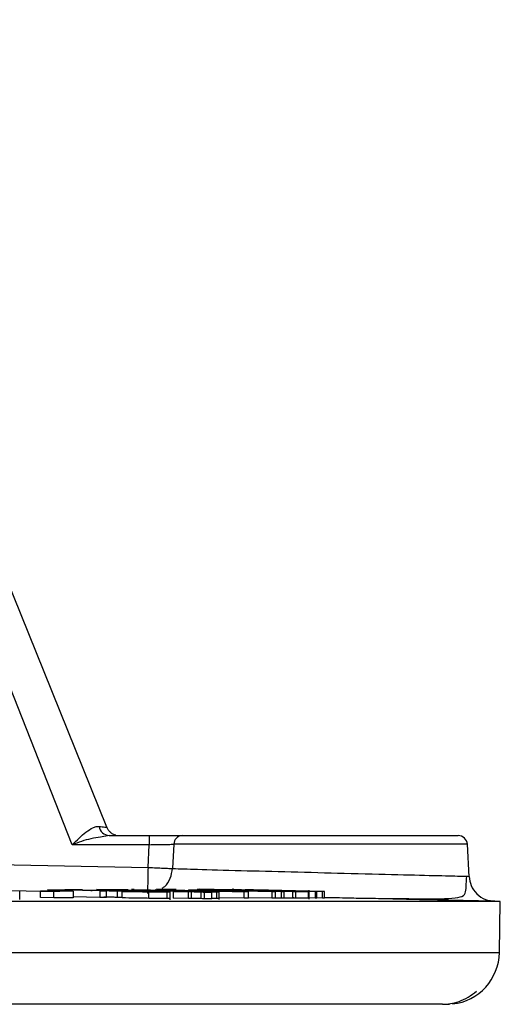
# Model space of a CAD drawing. Units: millimetres. Extents: x 537 to 737, y 278 to 583.
# Drawn here: x 719 to 737, y 278 to 315 of the extents above; entities that cross this region are included whole.
import ezdxf

# ---------------------------------------------------------------- set-up
doc = ezdxf.new("R2010")
doc.units = ezdxf.units.MM

msp = doc.modelspace()

# ---------------------------------------------------------------- linework, layer by layer
at = {"color": 7, "linetype": 'Continuous', "lineweight": 25}
for p, q in [((722.409, 284.444), (694.948, 352.411)), ((721.092, 283.784), (695.08, 349.696)), ((722.494, 284.131), (722.168, 284.073)), ((722.494, 284.131), (724.017, 284.131)), ((724.017, 284.131), (724.017, 283.784)), ((724.95, 283.799), (724.902, 282.881)), ((736.151, 282.571), (736.086, 283.799)), ((724.017, 283.784), (721.092, 283.784)), ((723.972, 282.925), (724.017, 283.784)), ((719.103, 281.7), (719.103, 282.033)), ((719.893, 282.026), (720.63, 282.027)), ((720.394, 282.016), (719.893, 282.026)), ((719.893, 281.776), (719.893, 282.026)), ((720.16, 282.077), (720.988, 282.078)), ((722.146, 282.033), (720.16, 282.077)), ((721.13, 282.017), (720.394, 282.016)), ((720.394, 281.766), (720.394, 282.016)), ((721.13, 282.017), (720.63, 282.027)), ((721.479, 282.068), (720.814, 282.067)), ((721.848, 282.044), (720.814, 282.067)), ((720.988, 282.078), (721.479, 282.068)), ((721.13, 282.017), (721.13, 281.767)), ((722.011, 282.081), (722.717, 282.083)), ((724.068, 282.037), (722.011, 282.081)), ((722.146, 282.033), (722.4, 282.032)), ((722.146, 282.033), (722.146, 281.783)), ((722.4, 281.782), (722.4, 282.032)), ((723.218, 282.073), (722.652, 282.072)), ((723.723, 282.048), (722.652, 282.072)), ((722.717, 282.083), (723.218, 282.073)), ((722.81, 281.786), (722.81, 282.036)), ((723.16, 282.017), (722.99, 282.015)), ((722.99, 281.765), (722.99, 282.015)), ((723.34, 282.088), (723.78, 282.076)), ((723.44, 282.088), (723.34, 282.088)), ((723.44, 282.088), (727.777, 282)), ((723.78, 282.076), (724.059, 282.064)), ((724.001, 281.749), (724.001, 281.999)), ((724.059, 282.064), (724.572, 282.054)), ((724.068, 282.037), (724.295, 282.036)), ((727.622, 282), (724.243, 282.068)), ((724.462, 282.06), (724.243, 282.068)), ((724.914, 282.079), (724.296, 282.092)), ((724.296, 282.092), (724.425, 282.092)), ((724.425, 282.092), (725.043, 282.08)), ((724.572, 282.054), (724.462, 282.06)), ((724.692, 281.743), (724.692, 281.993)), ((724.815, 281.698), (724.815, 282.049)), ((725.043, 282.08), (724.914, 282.079)), ((725.51, 281.996), (724.919, 282.008)), ((724.919, 282.008), (725.135, 282.008)), ((724.919, 282.008), (724.919, 281.758)), ((725.073, 282.02), (724.937, 282.019)), ((725.135, 282.008), (725.726, 281.996)), ((725.502, 282.067), (725.631, 282.068)), ((728.673, 282.002), (725.502, 282.067)), ((725.617, 281.996), (725.51, 281.996)), ((725.51, 281.746), (725.51, 281.996)), ((725.617, 281.746), (725.617, 281.996)), ((725.631, 282.068), (728.801, 282.003)), ((729.027, 282.003), (725.837, 282.069)), ((725.837, 282.069), (725.94, 282.069)), ((725.847, 282.103), (725.92, 282.104)), ((730.307, 282.009), (725.847, 282.103)), ((725.92, 282.104), (727.521, 282.07)), ((725.94, 282.069), (726.393, 282.06)), ((725.986, 281.738), (725.986, 281.988)), ((726.048, 282.109), (726.048, 282.088)), ((726.386, 281.979), (726.111, 281.983)), ((726.111, 281.733), (726.111, 281.983)), ((726.386, 281.729), (726.386, 281.979)), ((726.584, 281.746), (726.584, 281.996)), ((726.674, 281.7), (726.674, 282.053)), ((727.519, 282.045), (727.013, 282.056)), ((727.08, 282.057), (727.612, 282.046)), ((727.193, 282.121), (727.193, 282.089)), ((727.399, 282.04), (729.141, 282.004)), ((729.459, 282.005), (727.519, 282.045)), ((727.612, 282.046), (729.573, 282.005)), ((727.777, 282), (727.622, 282)), ((727.622, 281.75), (727.622, 282)), ((727.777, 281.75), (727.777, 282)), ((727.935, 282.056), (727.926, 282.054)), ((728.029, 282.06), (728.613, 282.047)), ((730.587, 282.011), (728.539, 282.055)), ((728.613, 282.056), (730.66, 282.012)), ((728.613, 282.047), (730.381, 282.01)), ((728.673, 282.002), (728.801, 282.003)), ((728.673, 282.002), (728.673, 281.752)), ((728.801, 281.753), (728.801, 282.003)), ((728.944, 282.033), (729.105, 282.032)), ((729.027, 282.003), (729.141, 282.004)), ((729.027, 282.003), (729.027, 281.753)), ((729.141, 281.754), (729.141, 282.004)), ((729.573, 282.005), (729.459, 282.005)), ((729.459, 281.755), (729.459, 282.005)), ((729.573, 281.755), (729.573, 282.005)), ((730.057, 281.756), (730.057, 282.006)), ((730.081, 281.714), (730.081, 282.055)), ((730.307, 282.009), (730.381, 282.01)), ((730.307, 282.009), (730.307, 281.759)), ((730.381, 281.76), (730.381, 282.01)), ((730.66, 282.012), (730.587, 282.011)), ((730.587, 281.761), (730.587, 282.011)), ((730.66, 281.762), (730.66, 282.012)), ((720.394, 281.766), (719.893, 281.776)), ((721.13, 281.767), (720.394, 281.766)), ((722.146, 281.783), (721.13, 281.805)), ((722.4, 281.782), (722.146, 281.783)), ((722.99, 281.784), (722.81, 281.786)), ((725.51, 281.746), (724.919, 281.758)), ((725.617, 281.746), (725.51, 281.746)), ((726.386, 281.729), (726.111, 281.733)), ((726.584, 281.746), (726.386, 281.747)), ((727.622, 281.75), (726.674, 281.769)), ((727.777, 281.75), (727.622, 281.75)), ((728.673, 281.752), (727.777, 281.771)), ((728.801, 281.753), (728.673, 281.752)), ((729.027, 281.753), (728.801, 281.758)), ((729.141, 281.754), (729.027, 281.753)), ((729.459, 281.755), (729.141, 281.762)), ((729.573, 281.755), (729.459, 281.755)), ((730.061, 281.757), (730.057, 281.756)), ((730.307, 281.759), (730.081, 281.764)), ((730.381, 281.76), (730.307, 281.759)), ((730.587, 281.761), (730.381, 281.766)), ((730.66, 281.762), (730.587, 281.761)), ((736.959, 281.663), (737.044, 281.637)), ((737.336, 281.631), (737.124, 281.636)), ((737.303, 279.696), (737.336, 281.631)), ((735.303, 277.731), (735.413, 277.734))]:
    msp.add_line(p, q, dxfattribs=at)
at = {"color": 8, "linetype": 'Continuous', "lineweight": 25}
for p, q in [((736.086, 283.799), (724.95, 283.799)), ((710.007, 283.203), (723.972, 282.925)), ((719.893, 282.015), (715.52, 282.102)), ((537.335, 279.696), (737.303, 279.696))]:
    msp.add_line(p, q, dxfattribs=at)
at = {"color": 7, "linetype": 'Continuous', "lineweight": 25}
for centre, radius, start, end in [((722.527, 284.55), 0.421, 190.149, 265.4245), ((725.287, 283.794), 0.337, 91.9841, 179.1187), ((735.737, 283.781), 0.35, 3, 90), ((735.303, 279.731), 2, 276.3137, 359)]:
    msp.add_arc(centre, radius, start, end, dxfattribs=at)
for points, knots in [([(721.092, 283.784), (721.18, 283.869), (721.356, 284.039), (721.617, 284.271), (721.833, 284.415), (721.998, 284.476), (722.075, 284.476), (722.113, 284.476)], [0, 0, 0, 0, 0.25007, 0.500151, 0.749771, 0.876065, 1, 1, 1, 1]), ([(722.753, 284.142), (722.715, 284.154), (722.638, 284.179), (722.539, 284.25), (722.458, 284.338), (722.425, 284.409), (722.408, 284.444)], [0, 0, 0, 0, 0.25288, 0.508589, 0.759854, 1, 1, 1, 1]), ([(724.017, 284.131), (724.152, 284.131), (724.422, 284.131), (724.789, 284.131), (725.095, 284.131), (725.215, 284.131), (725.276, 284.131)], [0, 0, 0, 0, 0.2498341, 0.499816, 0.7500562, 1, 1, 1, 1]), ([(724.017, 283.784), (724.117, 283.786), (724.317, 283.789), (724.589, 283.794), (724.816, 283.797), (724.906, 283.799), (724.95, 283.799)], [0, 0, 0, 0, 0.249911, 0.499945, 0.749807, 1, 1, 1, 1]), ([(725.276, 284.131), (725.562, 284.131), (726.136, 284.131), (727.652, 284.131), (729.441, 284.131), (731.346, 284.131), (733.129, 284.131), (734.567, 284.131), (735.548, 284.131), (735.674, 284.131), (735.737, 284.131)], [0, 0, 0, 0, 0.124947, 0.249938, 0.374949, 0.499959, 0.62497, 0.74998, 0.87499, 1, 1, 1, 1]), ([(723.972, 282.925), (723.969, 282.795), (723.964, 282.535), (723.957, 282.209), (723.952, 281.98), (723.951, 281.949), (723.951, 281.934)], [0, 0, 0, 0, 0.2498443, 0.5000001, 0.7501555, 1, 1, 1, 1]), ([(723.972, 282.925), (724.081, 282.919), (724.281, 282.908), (724.552, 282.896), (724.771, 282.887), (724.859, 282.883), (724.902, 282.881)], [0, 0, 0, 0, 0.272652, 0.499981, 0.757775, 1, 1, 1, 1]), ([(724.902, 282.881), (725.185, 282.872), (725.791, 282.852), (727.413, 282.806), (729.384, 282.756), (731.496, 282.701), (733.489, 282.649), (735.033, 282.612), (735.984, 282.588), (736.096, 282.585), (736.15, 282.583)], [0, 0, 0, 0, 0.116329, 0.249926, 0.374897, 0.49993, 0.636282, 0.765098, 0.886346, 1, 1, 1, 1]), ([(730.66, 281.787), (731.163, 281.776), (732.309, 281.753), (733.986, 281.736), (735.223, 281.726), (735.837, 281.78), (736.029, 281.91), (736.036, 282.161), (736.055, 282.45), (736.064, 282.585)], [0, 0, 0, 0, 0.17009, 0.387468, 0.628214, 0.741448, 0.839546, 0.924915, 1, 1, 1, 1]), ([(736.15, 282.583), (736.169, 282.465), (736.208, 282.219), (736.433, 281.904), (736.754, 281.684), (737.003, 281.652), (737.124, 281.636)], [0, 0, 0, 0, 0.239483, 0.497793, 0.757325, 1, 1, 1, 1]), ([(721.9, 282.05), (721.857, 282.05), (721.77, 282.049), (721.822, 282.046), (721.848, 282.044)], [0, 0, 0, 0, 0.499657, 1, 1, 1, 1]), ([(722.648, 282.043), (722.565, 282.044), (722.399, 282.047), (722.113, 282.05), (721.985, 282.05), (721.9, 282.05)], [0, 0, 0, 0, 0.252911, 0.50124, 1, 1, 1, 1]), ([(722.234, 282.038), (722.229, 282.039), (722.218, 282.04), (722.272, 282.041), (722.299, 282.041)], [0, 0, 0, 0, 0.488203, 1, 1, 1, 1]), ([(722.4, 282.032), (722.36, 282.033), (722.276, 282.036), (722.248, 282.037), (722.234, 282.038)], [0, 0, 0, 0, 0.488846, 1, 1, 1, 1]), ([(722.299, 282.041), (722.356, 282.041), (722.443, 282.041), (722.637, 282.039), (722.752, 282.037), (722.81, 282.036)], [0, 0, 0, 0, 0.498946, 0.748521, 1, 1, 1, 1]), ([(723.773, 282.024), (723.588, 282.027), (723.31, 282.033), (722.921, 282.039), (722.739, 282.042), (722.648, 282.043)], [0, 0, 0, 0, 0.498997, 0.748591, 1, 1, 1, 1]), ([(722.81, 282.036), (722.874, 282.035), (723.003, 282.034), (723.277, 282.029), (723.472, 282.025), (723.601, 282.023)], [0, 0, 0, 0, 0.24917, 0.500755, 1, 1, 1, 1]), ([(722.99, 282.015), (723.161, 282.012), (723.417, 282.008), (723.763, 282.002), (723.922, 282), (724.001, 281.999)], [0, 0, 0, 0, 0.499084, 0.748873, 1, 1, 1, 1]), ([(723.863, 282.005), (723.757, 282.007), (723.527, 282.01), (723.288, 282.014), (723.16, 282.017)], [0, 0, 0, 0, 0.460005, 1, 1, 1, 1]), ([(723.601, 282.023), (723.732, 282.02), (723.928, 282.016), (724.135, 282.011), (724.206, 282.008), (724.241, 282.007)], [0, 0, 0, 0, 0.4992887, 0.7503674, 1, 1, 1, 1]), ([(723.723, 282.055), (723.688, 282.054), (723.619, 282.053), (723.688, 282.05), (723.723, 282.048)], [0, 0, 0, 0, 0.499664, 1, 1, 1, 1]), ([(724.425, 282.047), (724.344, 282.049), (724.183, 282.051), (723.911, 282.054), (723.799, 282.054), (723.723, 282.055)], [0, 0, 0, 0, 0.252915, 0.50124, 1, 1, 1, 1]), ([(724.623, 282.004), (724.516, 282.007), (724.296, 282.014), (723.95, 282.02), (723.773, 282.024)], [0, 0, 0, 0, 0.489591, 1, 1, 1, 1]), ([(724.27, 282.001), (724.224, 282.002), (724.131, 282.002), (723.952, 282.004), (723.863, 282.005)], [0, 0, 0, 0, 0.50019, 1, 1, 1, 1]), ([(724.001, 281.999), (724.079, 281.998), (724.236, 281.996), (724.494, 281.993), (724.613, 281.993), (724.692, 281.993)], [0, 0, 0, 0, 0.249421, 0.500708, 1, 1, 1, 1]), ([(724.104, 282.042), (724.094, 282.043), (724.074, 282.044), (724.117, 282.045), (724.14, 282.045)], [0, 0, 0, 0, 0.488199, 1, 1, 1, 1]), ([(724.295, 282.036), (724.251, 282.037), (724.16, 282.039), (724.123, 282.041), (724.104, 282.042)], [0, 0, 0, 0, 0.4888554, 1, 1, 1, 1]), ([(724.14, 282.045), (724.191, 282.045), (724.266, 282.045), (724.451, 282.043), (724.562, 282.041), (724.618, 282.04)], [0, 0, 0, 0, 0.49895, 0.74852, 1, 1, 1, 1]), ([(724.241, 282.007), (724.267, 282.007), (724.317, 282.005), (724.343, 282.003), (724.332, 282.002), (724.291, 282.002), (724.27, 282.001)], [0, 0, 0, 0, 0.253008, 0.500003, 0.747327, 1, 1, 1, 1]), ([(725.548, 282.027), (725.36, 282.031), (725.077, 282.037), (724.691, 282.043), (724.514, 282.046), (724.425, 282.047)], [0, 0, 0, 0, 0.499, 0.748601, 1, 1, 1, 1]), ([(724.618, 282.04), (724.681, 282.039), (724.807, 282.038), (725.08, 282.033), (725.278, 282.029), (725.41, 282.026)], [0, 0, 0, 0, 0.249173, 0.500761, 1, 1, 1, 1]), ([(724.692, 281.993), (724.729, 281.993), (724.802, 281.993), (724.826, 281.995), (724.775, 281.999), (724.674, 282.002), (724.623, 282.004)], [0, 0, 0, 0, 0.250003, 0.499948, 0.747765, 1, 1, 1, 1]), ([(724.937, 282.019), (725.109, 282.015), (725.367, 282.011), (725.71, 282.005), (725.864, 282.003), (725.942, 282.002)], [0, 0, 0, 0, 0.499083, 0.748876, 1, 1, 1, 1]), ([(725.773, 282.008), (725.669, 282.01), (725.444, 282.013), (725.203, 282.018), (725.073, 282.02)], [0, 0, 0, 0, 0.460006, 1, 1, 1, 1]), ([(725.41, 282.026), (725.544, 282.023), (725.745, 282.019), (725.963, 282.014), (726.042, 282.012), (726.081, 282.011)], [0, 0, 0, 0, 0.4992877, 0.7503722, 1, 1, 1, 1]), ([(726.439, 282.007), (726.323, 282.01), (726.085, 282.017), (725.729, 282.024), (725.548, 282.027)], [0, 0, 0, 0, 0.489589, 1, 1, 1, 1]), ([(725.986, 281.988), (725.939, 281.989), (725.83, 281.992), (725.694, 281.995), (725.617, 281.996)], [0, 0, 0, 0, 0.4375731, 1, 1, 1, 1]), ([(725.726, 281.996), (725.824, 281.994), (726.004, 281.991), (726.144, 281.987), (726.207, 281.985)], [0, 0, 0, 0, 0.54514, 1, 1, 1, 1]), ([(726.153, 282.005), (726.112, 282.005), (726.031, 282.005), (725.859, 282.007), (725.773, 282.008)], [0, 0, 0, 0, 0.50019, 1, 1, 1, 1]), ([(725.942, 282.002), (726.017, 282.001), (726.168, 281.999), (726.411, 281.996), (726.515, 281.996), (726.584, 281.996)], [0, 0, 0, 0, 0.249419, 0.500707, 1, 1, 1, 1]), ([(726.111, 281.983), (726.103, 281.984), (726.088, 281.985), (726.019, 281.987), (725.986, 281.988)], [0, 0, 0, 0, 0.5166141, 1, 1, 1, 1]), ([(726.393, 282.06), (726.325, 282.062), (726.193, 282.065), (726.076, 282.069), (726.033, 282.071), (726.065, 282.072), (726.081, 282.072)], [0, 0, 0, 0, 0.255573, 0.496295, 0.739166, 1, 1, 1, 1]), ([(726.081, 282.072), (726.105, 282.072), (726.152, 282.071), (726.25, 282.071), (726.298, 282.071)], [0, 0, 0, 0, 0.511006, 1, 1, 1, 1]), ([(726.081, 282.011), (726.11, 282.01), (726.167, 282.008), (726.204, 282.006), (726.204, 282.005), (726.17, 282.005), (726.153, 282.005)], [0, 0, 0, 0, 0.253004, 0.500006, 0.747314, 1, 1, 1, 1]), ([(726.207, 281.985), (726.254, 281.984), (726.353, 281.982), (726.375, 281.98), (726.386, 281.979)], [0, 0, 0, 0, 0.476477, 1, 1, 1, 1]), ([(726.298, 282.071), (726.349, 282.07), (726.444, 282.068), (726.581, 282.066), (726.646, 282.065)], [0, 0, 0, 0, 0.532718, 1, 1, 1, 1]), ([(726.584, 281.996), (726.614, 281.996), (726.675, 281.996), (726.68, 281.998), (726.609, 282.002), (726.496, 282.005), (726.439, 282.007)], [0, 0, 0, 0, 0.250001, 0.499949, 0.747773, 1, 1, 1, 1]), ([(726.526, 282.062), (726.512, 282.062), (726.483, 282.061), (726.575, 282.059), (726.62, 282.057)], [0, 0, 0, 0, 0.5006, 1, 1, 1, 1]), ([(726.704, 282.061), (726.663, 282.061), (726.579, 282.062), (726.544, 282.062), (726.526, 282.062)], [0, 0, 0, 0, 0.482977, 1, 1, 1, 1]), ([(726.62, 282.057), (726.655, 282.056), (726.73, 282.054), (726.991, 282.048), (727.228, 282.043), (727.399, 282.04)], [0, 0, 0, 0, 0.19769, 0.422738, 1, 1, 1, 1]), ([(726.646, 282.065), (726.713, 282.064), (726.854, 282.061), (727.003, 282.058), (727.08, 282.057)], [0, 0, 0, 0, 0.484093, 1, 1, 1, 1]), ([(726.699, 282.076), (726.684, 282.076), (726.653, 282.075), (726.727, 282.073), (726.764, 282.071)], [0, 0, 0, 0, 0.500536, 1, 1, 1, 1]), ([(727.112, 282.072), (727.009, 282.073), (726.802, 282.076), (726.733, 282.076), (726.699, 282.076)], [0, 0, 0, 0, 0.499331, 1, 1, 1, 1]), ([(727.013, 282.056), (726.956, 282.056), (726.838, 282.058), (726.75, 282.06), (726.704, 282.061)], [0, 0, 0, 0, 0.4880764, 1, 1, 1, 1]), ([(726.764, 282.071), (726.82, 282.069), (726.933, 282.066), (727.15, 282.061), (727.258, 282.058)], [0, 0, 0, 0, 0.499771, 1, 1, 1, 1]), ([(727.935, 282.056), (727.784, 282.06), (727.482, 282.066), (727.235, 282.07), (727.112, 282.072)], [0, 0, 0, 0, 0.50057, 1, 1, 1, 1]), ([(727.332, 282.06), (727.293, 282.061), (727.217, 282.063), (727.153, 282.065), (727.126, 282.067), (727.142, 282.067), (727.15, 282.067)], [0, 0, 0, 0, 0.252804, 0.499952, 0.74613, 1, 1, 1, 1]), ([(727.15, 282.067), (727.171, 282.067), (727.212, 282.067), (727.332, 282.065), (727.393, 282.064)], [0, 0, 0, 0, 0.500333, 1, 1, 1, 1]), ([(727.521, 282.07), (727.461, 282.072), (727.345, 282.075), (727.236, 282.078), (727.184, 282.08), (727.199, 282.081), (727.206, 282.081)], [0, 0, 0, 0, 0.258374, 0.503035, 0.74623, 1, 1, 1, 1]), ([(727.206, 282.081), (727.227, 282.081), (727.265, 282.08), (727.379, 282.079), (727.433, 282.079)], [0, 0, 0, 0, 0.522064, 1, 1, 1, 1]), ([(727.258, 282.058), (727.39, 282.055), (727.666, 282.048), (727.977, 282.042), (728.14, 282.039)], [0, 0, 0, 0, 0.4752556, 1, 1, 1, 1]), ([(728.22, 282.04), (728.037, 282.044), (727.778, 282.05), (727.484, 282.056), (727.381, 282.059), (727.332, 282.06)], [0, 0, 0, 0, 0.559145, 0.790369, 1, 1, 1, 1]), ([(727.393, 282.064), (727.469, 282.063), (727.631, 282.06), (727.824, 282.056), (727.926, 282.054)], [0, 0, 0, 0, 0.469101, 1, 1, 1, 1]), ([(727.433, 282.079), (727.495, 282.078), (727.614, 282.075), (727.789, 282.072), (727.873, 282.071)], [0, 0, 0, 0, 0.513242, 1, 1, 1, 1]), ([(727.663, 282.071), (727.657, 282.07), (727.647, 282.069), (727.701, 282.068), (727.729, 282.068)], [0, 0, 0, 0, 0.498214, 1, 1, 1, 1]), ([(727.919, 282.068), (727.885, 282.068), (727.817, 282.069), (727.713, 282.071), (727.683, 282.071), (727.663, 282.071)], [0, 0, 0, 0, 0.236573, 0.475394, 1, 1, 1, 1]), ([(727.729, 282.068), (727.765, 282.066), (727.837, 282.064), (727.966, 282.061), (728.029, 282.06)], [0, 0, 0, 0, 0.50931, 1, 1, 1, 1]), ([(727.873, 282.071), (727.98, 282.069), (728.225, 282.064), (728.473, 282.059), (728.613, 282.056)], [0, 0, 0, 0, 0.434778, 1, 1, 1, 1]), ([(728.539, 282.055), (728.419, 282.058), (728.25, 282.061), (728.039, 282.065), (727.958, 282.067), (727.919, 282.068)], [0, 0, 0, 0, 0.557955, 0.788993, 1, 1, 1, 1]), ([(728.14, 282.039), (728.367, 282.035), (728.706, 282.028), (729.152, 282.019), (729.348, 282.016), (729.446, 282.014)], [0, 0, 0, 0, 0.505511, 0.754127, 1, 1, 1, 1]), ([(729.205, 282.021), (729.142, 282.022), (729.009, 282.024), (728.674, 282.031), (728.409, 282.036), (728.22, 282.04)], [0, 0, 0, 0, 0.205739, 0.435935, 1, 1, 1, 1]), ([(728.944, 282.033), (729.061, 282.03), (729.229, 282.027), (729.41, 282.023), (729.473, 282.021), (729.503, 282.02)], [0, 0, 0, 0, 0.544189, 0.779403, 1, 1, 1, 1]), ([(729.897, 282.013), (729.792, 282.016), (729.582, 282.021), (729.264, 282.029), (729.105, 282.032)], [0, 0, 0, 0, 0.499399, 1, 1, 1, 1]), ([(729.608, 282.015), (729.595, 282.015), (729.568, 282.015), (729.481, 282.016), (729.362, 282.018), (729.257, 282.02), (729.205, 282.021)], [0, 0, 0, 0, 0.25396, 0.500025, 0.747722, 1, 1, 1, 1]), ([(729.446, 282.014), (729.526, 282.013), (729.686, 282.01), (729.931, 282.006), (730.007, 282.006), (730.057, 282.006)], [0, 0, 0, 0, 0.251312, 0.501064, 1, 1, 1, 1]), ([(729.503, 282.02), (729.527, 282.019), (729.576, 282.018), (729.63, 282.016), (729.617, 282.016), (729.608, 282.015)], [0, 0, 0, 0, 0.251194, 0.500932, 1, 1, 1, 1]), ([(730.057, 282.006), (730.074, 282.006), (730.108, 282.007), (729.967, 282.011), (729.897, 282.013)], [0, 0, 0, 0, 0.500339, 1, 1, 1, 1]), ([(737.336, 281.631), (737.246, 281.631), (737.065, 281.631), (735.606, 281.631), (733.292, 281.631), (730.058, 281.631), (725.961, 281.631), (721.019, 281.631), (715.34, 281.631), (710.945, 281.631), (708.748, 281.631)], [0, 0, 0, 0, 0.125, 0.25, 0.375, 0.5, 0.625, 0.75, 0.875, 1, 1, 1, 1]), ([(722.81, 281.786), (722.752, 281.787), (722.637, 281.789), (722.443, 281.791), (722.356, 281.791), (722.299, 281.791)], [0, 0, 0, 0, 0.2514, 0.501065, 1, 1, 1, 1]), ([(724.001, 281.749), (723.922, 281.75), (723.763, 281.752), (723.417, 281.757), (723.161, 281.762), (722.99, 281.765)], [0, 0, 0, 0, 0.251061, 0.500921, 1, 1, 1, 1]), ([(724.692, 281.743), (724.611, 281.743), (724.455, 281.743), (724.148, 281.747), (724.001, 281.749)], [0, 0, 0, 0, 0.5227599, 1, 1, 1, 1]), ([(724.809, 281.745), (724.807, 281.745), (724.801, 281.743), (724.73, 281.743), (724.692, 281.743)], [0, 0, 0, 0, 0.453017, 1, 1, 1, 1]), ([(725.986, 281.738), (725.939, 281.739), (725.83, 281.742), (725.694, 281.744), (725.617, 281.746)], [0, 0, 0, 0, 0.4375731, 1, 1, 1, 1]), ([(726.111, 281.733), (726.103, 281.734), (726.088, 281.735), (726.019, 281.737), (725.986, 281.738)], [0, 0, 0, 0, 0.5166141, 1, 1, 1, 1]), ([(726.665, 281.748), (726.666, 281.747), (726.669, 281.746), (726.617, 281.746), (726.584, 281.746)], [0, 0, 0, 0, 0.369075, 1, 1, 1, 1]), ([(730.057, 281.756), (730.007, 281.756), (729.931, 281.756), (729.686, 281.76), (729.526, 281.763), (729.446, 281.764)], [0, 0, 0, 0, 0.4989281, 0.748666, 1, 1, 1, 1]), ([(735.146, 277.731), (735.243, 277.735), (735.437, 277.743), (735.767, 277.828), (736.121, 277.985), (736.332, 278.149), (736.437, 278.231)], [0, 0, 0, 0, 0.250329, 0.500526, 0.750444, 1, 1, 1, 1]), ([(735.146, 277.731), (734.9, 277.731), (734.408, 277.731), (732.645, 277.731), (730.152, 277.731), (726.872, 277.731), (722.853, 277.731), (718.124, 277.731), (712.725, 277.731), (706.7, 277.731), (700.1, 277.731), (692.978, 277.731), (685.396, 277.731), (677.414, 277.731), (669.1, 277.731), (660.522, 277.731), (651.755, 277.731), (645.821, 277.731), (642.854, 277.731)], [0, 0, 0, 0, 0.062519, 0.125001, 0.1875, 0.25, 0.3125, 0.375, 0.4375, 0.5, 0.5625, 0.625, 0.6875, 0.75, 0.8125, 0.874998, 0.937479, 1, 1, 1, 1])]:
    msp.add_open_spline(points, degree=3, knots=knots, dxfattribs=at)
at = {"color": 8, "linetype": 'Continuous', "lineweight": 25}
for points, knots in [([(722.113, 284.476), (722.191, 284.468), (722.347, 284.451), (722.439, 284.438), (722.408, 284.444), (722.408, 284.444)], [0, 0, 0, 0, 0.5023398, 0.9998775, 1, 1, 1, 1]), ([(722.168, 284.073), (722.048, 284.054), (721.698, 284.001), (721.332, 283.87), (721.092, 283.784)], [0, 0, 0, 0, 0.344723, 1, 1, 1, 1]), ([(724.507, 282.137), (724.541, 282.158), (724.677, 282.241), (724.839, 282.505), (724.881, 282.756), (724.902, 282.881)], [0, 0, 0, 0, 0.1377481, 0.568875, 1, 1, 1, 1]), ([(737.124, 281.636), (737.047, 281.638), (736.894, 281.641), (735.662, 281.668), (733.85, 281.707), (732.062, 281.745), (730.967, 281.769), (730.66, 281.776)], [0, 0, 0, 0, 0.2278027, 0.4555925, 0.6833866, 0.9111779, 1, 1, 1, 1])]:
    msp.add_open_spline(points, degree=3, knots=knots, dxfattribs=at)

doc.saveas('drawing.dxf')
